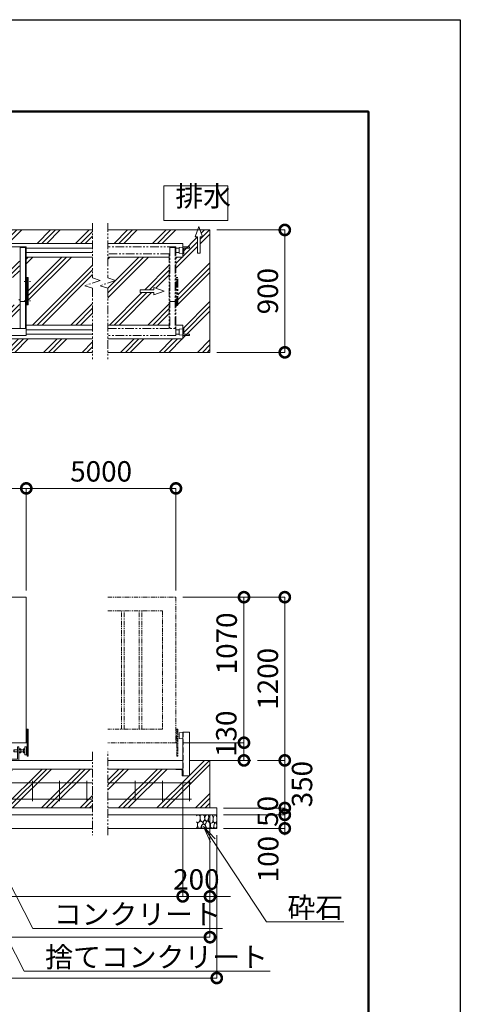
# Model space of a CAD drawing. Extents: x -1334 to 19666, y -1265 to 13585.
# Drawn here: x 16428 to 19666, y 6346 to 13585 of the extents above; entities that cross this region are included whole.
import ezdxf
from ezdxf import colors
from ezdxf.entities.mleader import LeaderData, LeaderLine
from ezdxf.math import Vec2, Vec3

# ---------------------------------------------------------------- set-up
doc = ezdxf.new("R2010")
doc.units = 0
doc.header["$MEASUREMENT"] = 0
doc.header["$PDMODE"] = 1
for name, pattern in [('CENTER', [50.8, 31.75, -6.35, 6.35, -6.35]), ('DASHED', [19.05, 12.7, -6.35]), ('PHANTOM', [63.5, 31.75, -6.35, 6.35, -6.35, 6.35, -6.35])]:
    doc.linetypes.add(name, pattern=pattern)
doc.layers.get('0').update_dxf_attribs({"linetype": 'CONTINUOUS'})
doc.layers.get('DefPoints').update_dxf_attribs({"linetype": 'CONTINUOUS'})
for name, color, linetype, lineweight in [('FRAM3', 1, 'CONTINUOUS', 50), ('ハッチング', 8, 'CONTINUOUS', 5), ('ボルト・ナット', 8, 'CONTINUOUS', 9), ('基準線', 6, 'CENTER', 18), ('外形線', 7, 'CONTINUOUS', 18), ('寸法線', 3, 'CONTINUOUS', 18), ('想像線', 11, 'PHANTOM', 13), ('文字', 4, 'CONTINUOUS', 18), ('文字引出', 4, 'CONTINUOUS', 18), ('細線', 8, 'CONTINUOUS', 5), ('落棒・金具類', 8, 'CONTINUOUS', 9), ('隠れ線', 5, 'DASHED', 18)]:
    doc.layers.add(name, color=color, linetype=linetype, lineweight=lineweight)
doc.styles.get("Standard").update_dxf_attribs({"font": 'TXT.SHX', "bigfont": 'bigfont.shx'})
doc.dimstyles.new('50ベース', dxfattribs={"dimscale": 50, "dimtxt": 3, "dimasz": 3, "dimexe": 0, "dimexo": 1, "dimgap": 1, "dimtad": 3, "dimdec": 1, "dimdsep": 46, "dimtxsty": 'Standard', "dimblk": 'DOTSMALL', "dimcen": 0, "dimclrd": 256, "dimclre": 256, "dimclrt": 7, "dimadec": 3, "dimazin": 2, "dimtfac": 1, "dimtdec": 1, "dimtix": 1, "dimtmove": 2, "dimatfit": 2, "dimldrblk": 'OPEN', "dimfxl": 0, "dimtolj": 1, "dimlwd": -1, "dimlwe": -1, "dimarcsym": 0})
pattern_1 = [(45, (-173783.88, 14994.3), (-141.42136, 141.42136), []), (45, (-173801.56, 15011.98), (-141.42136, 141.42136), []), (45, (-173819.24, 15029.66), (-141.42136, 141.42136), [])]

# ---------------------------------------------------------------- blocks, each defined once
blk = doc.blocks.new('ストッパー')
at = {"layer": '外形線'}
for p, q in [((-2819.3, -53980.7), (-2792.3, -53978.2)), ((-2819.3, -54020.7), (-2819.3, -53980.7)), ((-2792.3, -53975.7), (-2742.3, -53975.7)), ((-2792.3, -54295.7), (-2792.3, -53975.7)), ((-2742.3, -53975.7), (-2742.3, -54295.7)), ((-2792.3, -54023.2), (-2819.3, -54020.7)), ((-2742.3, -54295.7), (-2792.3, -54295.7))]:
    blk.add_line(p, q, dxfattribs=at)
at = {"layer": '隠れ線', "lineweight": 9, "ltscale": 3}
blk.add_line((-2788.3, -54295.7), (-2788.3, -53975.7), dxfattribs=at)
blk = doc.blocks.new('全閉時ストッパ130H用')
at = {"layer": 'ボルト・ナット'}
for p, q in [((26732.4, -16775.4), (26731.4, -16776.5)), ((26731.4, -16776.5), (26731.4, -16790.3)), ((26758.4, -16776.5), (26731.4, -16776.5)), ((26731.4, -16790.3), (26732.4, -16791.4)), ((26758.4, -16790.3), (26731.4, -16790.3)), ((26732.4, -16775.4), (26732.4, -16791.4)), ((26758.4, -16775.4), (26732.4, -16775.4)), ((26732.4, -16791.4), (26758.4, -16791.4)), ((26768.4, -16769.5), (26780.3, -16769.5)), ((26768.4, -16776.5), (26780.3, -16776.5)), ((26768.4, -16790.3), (26780.3, -16790.3)), ((26780.3, -16769.5), (26781.4, -16771.4)), ((26781.4, -16795.4), (26781.4, -16771.4)), ((26801.4, -16775.4), (26781.4, -16775.4)), ((26801.4, -16776.5), (26781.4, -16776.5)), ((26801.4, -16790.3), (26781.4, -16790.3)), ((26781.4, -16791.4), (26801.4, -16791.4)), ((26801.4, -16769.5), (26801.4, -16797.3)), ((26810, -16769.5), (26801.4, -16769.5)), ((26810, -16776.5), (26801.4, -16776.5)), ((26810, -16790.3), (26801.4, -16790.3)), ((26810.7, -16770.9), (26810, -16769.5)), ((26768.4, -16797.3), (26780.3, -16797.3)), ((26780.3, -16797.3), (26781.4, -16795.4)), ((26801.4, -16797.3), (26810, -16797.3)), ((26810, -16797.3), (26810.7, -16796))]:
    blk.add_line(p, q, dxfattribs=at)
for centre, radius, start, end in [((26775.2, -16773), 6.13, 325.56153, 25.56153), ((26758.5, -16783.4), 22.9, 342.38303, 17.61697), ((26775.2, -16793.8), 6.13, 325.56153, 34.43847), ((26806.7, -16773.2), 4.66, 314.36719, 30), ((26793.7, -16783.4), 17.7, 337.06094, 22.93906), ((26806.7, -16793.6), 4.66, 330, 45.63281)]:
    blk.add_arc(centre, radius, start, end, dxfattribs=at)
at = {"layer": '落棒・金具類'}
for p, q in [((26758.4, -16756.4), (26758.4, -16843.4)), ((26768.4, -16753.4), (26761.4, -16753.4)), ((26768.4, -16853.4), (26768.4, -16753.4)), ((26812.4, -16765.4), (26811.4, -16765.4)), ((26811.4, -16765.4), (26811.4, -16801.4)), ((26812.4, -16810.4), (26812.4, -16756.4)), ((26815.4, -16753.4), (26823.4, -16753.4)), ((26823.4, -16753.4), (26823.4, -16813.4)), ((26823.4, -16755.4), (26828.4, -16755.4)), ((26668.4, -16846.4), (26668.4, -16853.4)), ((26758.4, -16843.4), (26671.4, -16843.4)), ((26811.4, -16801.4), (26812.4, -16801.4)), ((26815.4, -16813.4), (26823.4, -16813.4)), ((26823.4, -16811.4), (26828.4, -16811.4))]:
    blk.add_line(p, q, dxfattribs=at)
for centre, start, end in [((26761.4, -16756.4), 90, 180), ((26815.4, -16756.4), 90, 180), ((26671.4, -16846.4), 90, 180), ((26815.4, -16810.4), 180, 270)]:
    blk.add_arc(centre, 3, start, end, dxfattribs=at)
blk = doc.blocks.new('砕石')
at = {"layer": '細線'}
for points in [[(0.32, 2), (0.14, 1.95), (0.02, 1.86), (0.01, 1.45), (0.01, 1.01), (0.25, 0.79), (0.55, 0.99), (0.52, 1.49), (0.45, 1.79), (0.32, 2)], [(1.14, 1.77), (0.97, 1.95), (0.68, 1.99), (0.52, 1.61), (0.52, 1.47), (0.6, 0.9), (0.94, 0.7), (1.24, 1.06), (1.21, 1.55), (1.14, 1.77)], [(1.62, 1.91), (1.44, 1.99), (1.26, 1.98), (1.19, 1.67), (1.25, 1.36), (1.36, 1.04), (1.73, 1.19), (1.8, 1.67), (1.62, 1.91)], [(2.14, 1.98), (1.87, 1.92), (1.78, 1.53), (1.78, 1.48), (1.81, 1.18), (1.9, 1.13), (2.06, 0.87), (2.37, 1.13), (2.45, 1.41), (2.42, 1.92), (2.14, 1.98)], [(2.95, 1.89), (2.67, 1.99), (2.48, 1.85), (2.44, 1.69), (2.46, 1.4), (2.55, 1.01), (2.78, 0.84), (3, 0.95)], [(3, 1.83), (2.95, 1.89)], [(0.31, 0.72), (0.18, 0.82), (0.04, 0.75), (0, 0.34), (0.14, 0.01), (0.38, 0.05), (0.42, 0.39), (0.31, 0.72)], [(0.69, 0.83), (0.45, 0.92), (0.33, 0.72), (0.42, 0.37), (0.5, 0.01), (0.72, 0.01), (0.91, 0.18), (0.92, 0.66), (0.85, 0.75), (0.69, 0.83)], [(1.48, 1.08), (1.2, 1.01), (1.02, 0.76), (0.92, 0.53), (0.93, 0.14), (1.16, 0.01), (1.51, 0.07), (1.69, 0.54), (1.48, 1.08)], [(1.96, 0.99), (1.87, 1.15), (1.7, 1.16), (1.53, 0.99), (1.62, 0.72), (1.75, 0.52), (1.98, 0.72), (1.96, 0.99)], [(1.99, 0.64), (1.87, 0.61), (1.65, 0.43), (1.62, 0.03), (1.97, 0), (2.21, 0.08), (2.22, 0.47), (1.99, 0.64)], [(2.52, 0.98), (2.35, 1.09), (2.02, 0.83), (2.05, 0.61), (2.25, 0.44), (2.35, 0.07), (2.54, 0.01), (2.78, 0.12), (2.84, 0.6), (2.75, 0.87), (2.52, 0.98)], [(3, 0.94), (2.86, 0.83), (2.84, 0.61), (2.86, 0.24), (3, 0.02), (3, 0.02)]]:
    blk.add_lwpolyline(points, dxfattribs=at)
blk = doc.blocks.new('全開時ストッパ奥')
at = {"layer": '外形線'}
for p, q in [((56232.3, -56838.1), (56205.3, -56840.6)), ((56205.3, -56880.6), (56205.3, -56840.6)), ((56205.3, -56880.6), (56232.3, -56883.1)), ((56232.3, -56885.6), (56232.3, -56835.6)), ((56232.3, -56835.6), (56282.3, -56835.6)), ((56240.3, -56885.6), (56232.3, -56885.6)), ((56282.3, -56843.6), (56240.3, -56843.6)), ((56240.3, -56843.6), (56240.3, -56885.6)), ((56282.3, -56835.6), (56282.3, -56843.6))]:
    blk.add_line(p, q, dxfattribs=at)
blk = doc.blocks.new('全開時ストッパ前')
at = {"layer": '外形線'}
for p, q in [((56205.3, -57540.6), (56232.3, -57538.1)), ((56205.3, -57540.6), (56205.3, -57580.6)), ((56232.3, -57535.6), (56232.3, -57585.6)), ((56240.3, -57535.6), (56232.3, -57535.6)), ((56240.3, -57577.6), (56240.3, -57535.6)), ((56232.3, -57583.1), (56205.3, -57580.6)), ((56232.3, -57585.6), (56282.3, -57585.6)), ((56282.3, -57577.6), (56240.3, -57577.6)), ((56282.3, -57585.6), (56282.3, -57577.6))]:
    blk.add_line(p, q, dxfattribs=at)
blk = doc.blocks.new('_DotSmall')
at = {"layer": '寸法線', "color": 0, "const_width": 0.5}
blk.add_lwpolyline([(-0.0625, 0, 1), (0.0625, 0, 1)], format="xyb", close=True, dxfattribs=at)
blk = doc.blocks.new('*D24')
at = {"layer": 'DefPoints', "color": 0}
for p in [(16476.3, 10139.5), (11326.3, 9339.5), (16476.3, 9339.5)]:
    blk.add_point(p, dxfattribs=at)
at = {"layer": '寸法線'}
for p, q in [((11326.3, 9389.5), (11326.3, 10139.5)), ((11326.3, 10139.5), (16476.3, 10139.5)), ((16476.3, 9389.5), (16476.3, 10139.5))]:
    blk.add_line(p, q, dxfattribs=at)
at = {"layer": '寸法線', "xscale": 150, "yscale": 150, "zscale": 150, "rotation": 180}
blk.add_blockref('_DotSmall', (11326.3, 10139.5), dxfattribs=at)
at = {"layer": '寸法線', "xscale": 150, "yscale": 150, "zscale": 150}
blk.add_blockref('_DotSmall', (16476.3, 10139.5), dxfattribs=at)
at = {"layer": '寸法線', "color": 7, "insert": (13901.3, 10264.5), "char_height": 150, "attachment_point": 5}
blk.add_mtext('\\A1;5150', dxfattribs=at)
blk = doc.blocks.new('_OPEN')
at = {"color": 0, "linetype": 'ByBlock'}
for p, q in [((-1, 0.167), (0, 0)), ((0, 0), (-1, -0.167)), ((0, 0), (-1, 0))]:
    blk.add_line(p, q, dxfattribs=at)
blk = doc.blocks.new('*D26')
at = {"layer": 'DefPoints', "color": 0}
for p in [(17576.3, 10139.5), (16476.3, 9339.5), (17576.3, 9339.5)]:
    blk.add_point(p, dxfattribs=at)
at = {"layer": '寸法線'}
for p, q in [((16476.3, 9389.5), (16476.3, 10139.5)), ((16476.3, 10139.5), (17576.3, 10139.5)), ((17576.3, 9389.5), (17576.3, 10139.5))]:
    blk.add_line(p, q, dxfattribs=at)
at = {"layer": '寸法線', "xscale": 150, "yscale": 150, "zscale": 150, "rotation": 180}
blk.add_blockref('_DotSmall', (16476.3, 10139.5), dxfattribs=at)
at = {"layer": '寸法線', "xscale": 150, "yscale": 150, "zscale": 150}
blk.add_blockref('_DotSmall', (17576.3, 10139.5), dxfattribs=at)
at = {"layer": '寸法線', "color": 7, "insert": (17026.3, 10264.5), "char_height": 150, "attachment_point": 5}
blk.add_mtext('\\A1;5000', dxfattribs=at)
blk = doc.blocks.new('*D36')
at = {"layer": 'DefPoints', "color": 0}
for p in [(4816.3, 7789.5), (17826.3, 7789.5), (17826.3, 6839.5)]:
    blk.add_point(p, dxfattribs=at)
at = {"layer": '寸法線'}
for p, q in [((4816.3, 7739.5), (4816.3, 6839.5)), ((17826.3, 7739.5), (17826.3, 6839.5)), ((4816.3, 6839.5), (17826.3, 6839.5))]:
    blk.add_line(p, q, dxfattribs=at)
at = {"layer": '寸法線', "xscale": 150, "yscale": 150, "zscale": 150, "rotation": 180}
blk.add_blockref('_DotSmall', (4816.3, 6839.5), dxfattribs=at)
at = {"layer": '寸法線', "xscale": 150, "yscale": 150, "zscale": 150}
blk.add_blockref('_DotSmall', (17826.3, 6839.5), dxfattribs=at)
at = {"layer": '寸法線', "color": 7, "insert": (11321.3, 6964.5), "char_height": 150, "attachment_point": 5}
blk.add_mtext('\\A1;20810', dxfattribs=at)
blk = doc.blocks.new('*D37')
at = {"layer": 'DefPoints', "color": 0}
for p in [(4766.3, 7639.5), (17876.3, 7639.5), (17876.3, 6539.5)]:
    blk.add_point(p, dxfattribs=at)
at = {"layer": '寸法線'}
for p, q in [((4766.3, 7589.5), (4766.3, 6539.5)), ((17876.3, 7589.5), (17876.3, 6539.5)), ((4766.3, 6539.5), (17876.3, 6539.5))]:
    blk.add_line(p, q, dxfattribs=at)
at = {"layer": '寸法線', "xscale": 150, "yscale": 150, "zscale": 150, "rotation": 180}
blk.add_blockref('_DotSmall', (4766.3, 6539.5), dxfattribs=at)
at = {"layer": '寸法線', "xscale": 150, "yscale": 150, "zscale": 150}
blk.add_blockref('_DotSmall', (17876.3, 6539.5), dxfattribs=at)
at = {"layer": '寸法線', "color": 7, "insert": (11321.3, 6664.5), "char_height": 150, "attachment_point": 5}
blk.add_mtext('\\A1;20910', dxfattribs=at)
blk = doc.blocks.new('*D41')
at = {"layer": 'DefPoints', "color": 0}
for p in [(17626.3, 8026), (17826.3, 7789.5), (17826.3, 7139.5)]:
    blk.add_point(p, dxfattribs=at)
at = {"layer": '寸法線'}
for p, q in [((17626.3, 7976), (17626.3, 7139.5)), ((17826.3, 7739.5), (17826.3, 7139.5)), ((17626.3, 7139.5), (17476.3, 7139.5)), ((17626.3, 7139.5), (17826.3, 7139.5)), ((17826.3, 7139.5), (17976.3, 7139.5))]:
    blk.add_line(p, q, dxfattribs=at)
at = {"layer": '寸法線', "xscale": 150, "yscale": 150, "zscale": 150}
blk.add_blockref('_DotSmall', (17626.3, 7139.5), dxfattribs=at)
at = {"layer": '寸法線', "xscale": 150, "yscale": 150, "zscale": 150, "rotation": 180}
blk.add_blockref('_DotSmall', (17826.3, 7139.5), dxfattribs=at)
at = {"layer": '寸法線', "color": 7, "insert": (17726.3, 7264.5), "char_height": 150, "attachment_point": 5}
blk.add_mtext('\\A1;200', dxfattribs=at)
blk = doc.blocks.new('*D42')
at = {"layer": 'DefPoints', "color": 0}
for p in [(11971.3, 8076), (17626.3, 8026), (17626.3, 7139.5)]:
    blk.add_point(p, dxfattribs=at)
at = {"layer": '寸法線'}
for p, q in [((11971.3, 8026), (11971.3, 7139.5)), ((17626.3, 7976), (17626.3, 7139.5)), ((11971.3, 7139.5), (17626.3, 7139.5))]:
    blk.add_line(p, q, dxfattribs=at)
at = {"layer": '寸法線', "xscale": 150, "yscale": 150, "zscale": 150, "rotation": 180}
blk.add_blockref('_DotSmall', (11971.3, 7139.5), dxfattribs=at)
at = {"layer": '寸法線', "xscale": 150, "yscale": 150, "zscale": 150}
blk.add_blockref('_DotSmall', (17626.3, 7139.5), dxfattribs=at)
at = {"layer": '寸法線', "color": 7, "insert": (14798.8, 7264.5), "char_height": 150, "attachment_point": 5}
blk.add_mtext('\\A1;レール寸法\u30005400+4210', dxfattribs=at)
blk = doc.blocks.new('*D43')
at = {"layer": 'DefPoints', "color": 0}
for p in [(18126.3, 8139.5), (18376.3, 8139.5), (17876.3, 7789.5)]:
    blk.add_point(p, dxfattribs=at)
at = {"layer": '寸法線'}
for p, q in [((18176.3, 8139.5), (18376.3, 8139.5)), ((18376.3, 7789.5), (18376.3, 8139.5)), ((17926.3, 7789.5), (18376.3, 7789.5))]:
    blk.add_line(p, q, dxfattribs=at)
at = {"layer": '寸法線', "xscale": 150, "yscale": 150, "zscale": 150}
for p, rotation in [((18376.3, 8139.5), 90), ((18376.3, 7789.5), 270)]:
    blk.add_blockref('_DotSmall', p, dxfattribs=dict(at, rotation=rotation))
at = {"layer": '寸法線', "color": 7, "insert": (18503, 7964.9), "char_height": 150, "attachment_point": 5, "rotation": 90}
blk.add_mtext('\\A1;350', dxfattribs=at)
blk = doc.blocks.new('*D44')
at = {"layer": 'DefPoints', "color": 0}
for p in [(17876.3, 7789.5), (17876.3, 7739.5), (18376.3, 7739.5)]:
    blk.add_point(p, dxfattribs=at)
at = {"layer": '寸法線'}
for p, q in [((18376.3, 7789.5), (18376.3, 7939.5)), ((17926.3, 7789.5), (18376.3, 7789.5)), ((18376.3, 7789.5), (18376.3, 7739.5)), ((17926.3, 7739.5), (18376.3, 7739.5)), ((18376.3, 7739.5), (18376.3, 7589.5))]:
    blk.add_line(p, q, dxfattribs=at)
at = {"layer": '寸法線', "xscale": 150, "yscale": 150, "zscale": 150}
for p, rotation in [((18376.3, 7789.5), 270), ((18376.3, 7739.5), 90)]:
    blk.add_blockref('_DotSmall', p, dxfattribs=dict(at, rotation=rotation))
at = {"layer": '寸法線', "color": 7, "insert": (18251.3, 7764.5), "char_height": 150, "attachment_point": 5, "rotation": 90}
blk.add_mtext('\\A1;50', dxfattribs=at)
blk = doc.blocks.new('*D45')
at = {"layer": 'DefPoints', "color": 0}
for p in [(17876.3, 7739.5), (17876.3, 7639.5), (18376.3, 7639.5)]:
    blk.add_point(p, dxfattribs=at)
at = {"layer": '寸法線'}
for p, q in [((17926.3, 7739.5), (18376.3, 7739.5)), ((18376.3, 7739.5), (18376.3, 7639.5)), ((17926.3, 7639.5), (18376.3, 7639.5))]:
    blk.add_line(p, q, dxfattribs=at)
at = {"layer": '寸法線', "xscale": 150, "yscale": 150, "zscale": 150}
for p, rotation in [((18376.3, 7739.5), 90), ((18376.3, 7639.5), 270)]:
    blk.add_blockref('_DotSmall', p, dxfattribs=dict(at, rotation=rotation))
at = {"layer": '寸法線', "color": 7, "insert": (18254.7, 7413.4), "char_height": 150, "attachment_point": 5, "rotation": 90}
blk.add_mtext('\\A1;100', dxfattribs=at)
blk = doc.blocks.new('*D46')
at = {"layer": 'DefPoints', "color": 0}
for p in [(17826.3, 12039.5), (18376.3, 12039.5), (17826.3, 11139.5)]:
    blk.add_point(p, dxfattribs=at)
at = {"layer": '寸法線'}
for p, q in [((17876.3, 12039.5), (18376.3, 12039.5)), ((18376.3, 11139.5), (18376.3, 12039.5)), ((17876.3, 11139.5), (18376.3, 11139.5))]:
    blk.add_line(p, q, dxfattribs=at)
at = {"layer": '寸法線', "xscale": 150, "yscale": 150, "zscale": 150}
for p, rotation in [((18376.3, 12039.5), 90), ((18376.3, 11139.5), 270)]:
    blk.add_blockref('_DotSmall', p, dxfattribs=dict(at, rotation=rotation))
at = {"layer": '寸法線', "color": 7, "insert": (18251.3, 11589.5), "char_height": 150, "attachment_point": 5, "rotation": 90}
blk.add_mtext('\\A1;900', dxfattribs=at)
blk = doc.blocks.new('*D58')
at = {"layer": 'DefPoints', "color": 0}
for p in [(17582.3, 8269.5), (18076.3, 8269.5), (18076.3, 8139.5)]:
    blk.add_point(p, dxfattribs=at)
at = {"layer": '寸法線'}
for p, q in [((17632.3, 8269.5), (18076.3, 8269.5)), ((18076.3, 8139.5), (18076.3, 8269.5)), ((18026.3, 8139.5), (18076.3, 8139.5))]:
    blk.add_line(p, q, dxfattribs=at)
at = {"layer": '寸法線', "xscale": 150, "yscale": 150, "zscale": 150}
for p, rotation in [((18076.3, 8269.5), 90), ((18076.3, 8139.5), 270)]:
    blk.add_blockref('_DotSmall', p, dxfattribs=dict(at, rotation=rotation))
at = {"layer": '寸法線', "color": 7, "insert": (17946.2, 8335.6), "char_height": 150, "attachment_point": 5, "rotation": 90}
blk.add_mtext('\\A1;130', dxfattribs=at)
blk = doc.blocks.new('*D59')
at = {"layer": 'DefPoints', "color": 0}
for p in [(17576.3, 9339.5), (18076.3, 9339.5), (17676.3, 8269.5)]:
    blk.add_point(p, dxfattribs=at)
at = {"layer": '寸法線'}
for p, q in [((17626.3, 9339.5), (18076.3, 9339.5)), ((18076.3, 8269.5), (18076.3, 9339.5)), ((17726.3, 8269.5), (18076.3, 8269.5))]:
    blk.add_line(p, q, dxfattribs=at)
at = {"layer": '寸法線', "xscale": 150, "yscale": 150, "zscale": 150}
for p, rotation in [((18076.3, 9339.5), 90), ((18076.3, 8269.5), 270)]:
    blk.add_blockref('_DotSmall', p, dxfattribs=dict(at, rotation=rotation))
at = {"layer": '寸法線', "color": 7, "insert": (17949.2, 8999.8), "char_height": 150, "attachment_point": 5, "rotation": 90}
blk.add_mtext('\\A1;1070', dxfattribs=at)
blk = doc.blocks.new('*D60')
at = {"layer": 'DefPoints', "color": 0}
for p in [(17626.3, 9339.5), (18376.3, 9339.5), (18126.3, 8139.5)]:
    blk.add_point(p, dxfattribs=at)
at = {"layer": '寸法線'}
for p, q in [((17676.3, 9339.5), (18376.3, 9339.5)), ((18376.3, 8139.5), (18376.3, 9339.5)), ((18176.3, 8139.5), (18376.3, 8139.5))]:
    blk.add_line(p, q, dxfattribs=at)
at = {"layer": '寸法線', "xscale": 150, "yscale": 150, "zscale": 150}
for p, rotation in [((18376.3, 9339.5), 90), ((18376.3, 8139.5), 270)]:
    blk.add_blockref('_DotSmall', p, dxfattribs=dict(at, rotation=rotation))
at = {"layer": '寸法線', "color": 7, "insert": (18251.3, 8739.5), "char_height": 150, "attachment_point": 5, "rotation": 90}
blk.add_mtext('\\A1;1200', dxfattribs=at)
blk = doc.blocks.new('枕木')
at = {"layer": '外形線'}
blk.add_lwpolyline([(-6536.7, -40276.9), (-6536.7, -40226.9), (-6486.7, -40226.9), (-6486.7, -40227.9, -0.414214), (-6489.7, -40230.9), (-6526.2, -40230.9, 0.414214), (-6532.7, -40237.4), (-6532.7, -40273.9, -0.414214), (-6535.7, -40276.9)], format="xyb", close=True, dxfattribs=at)

msp = doc.modelspace()

# ---------------------------------------------------------------- hatches: boundary and pattern name
at = {"layer": 'ハッチング'}
h = msp.add_hatch(dxfattribs=at)
h.set_pattern_fill('PLAST', color=256, scale=800, angle=45)
h.set_pattern_definition(pattern_1)
h.paths.add_polyline_path([(5051.25, 11689.54), (5066.25, 11689.54), (5066.25, 11838.54), (5016.25, 11838.54), (5016.25, 11864.54), (5008.25, 11864.54), (5008.25, 11906.54), (4966.25, 11906.54), (4966.25, 11914.54), (5016.25, 11914.54), (5016.25, 11940.54), (5566.26, 11940.54), (5566.26, 12039.54), (4906.35, 12039.54), (4924.64, 11989.29), (4907.34, 11989.29), (4907.34, 11869.29), (4887.34, 11869.29), (4887.34, 11989.29), (4870.04, 11989.29), (4888.33, 12039.54), (4816.25, 12039.54), (4816.25, 11139.54), (5566.26, 11139.54), (5566.26, 11238.54), (5016.25, 11238.54), (5016.25, 11264.54), (4966.25, 11264.54), (4966.25, 11272.54), (5008.25, 11272.54), (5008.25, 11314.54), (5016.25, 11314.54), (5016.25, 11340.54), (5066.25, 11340.54), (5066.25, 11489.54), (5051.25, 11489.54)])
h.paths.add_polyline_path([(5509.38, 11667.95), (5566.26, 11687.04), (5566.26, 11838.54), (5116.25, 11838.54), (5116.25, 11340.54), (5566.26, 11340.54), (5566.26, 11610.68), (5623.14, 11629.77)])
h.paths.add_polyline_path([(5328.95, 11599.54), (5328.95, 11579.54), (5228.95, 11579.54), (5228.95, 11562.24), (5153.95, 11589.54), (5228.95, 11616.84), (5228.95, 11599.54)], flags=16)
h.paths.add_polyline_path([(17526.25, 11838.54), (17076.24, 11838.54), (17076.24, 11687.04), (17133.13, 11667.95), (17019.36, 11629.77), (17076.24, 11610.68), (17076.24, 11340.54), (17526.25, 11340.54)])
h.paths.add_polyline_path([(17313.55, 11579.54), (17313.55, 11599.54), (17413.55, 11599.54), (17413.55, 11616.84), (17488.55, 11589.54), (17413.55, 11562.24), (17413.55, 11579.54)], flags=16)
h.paths.add_polyline_path([(17826.25, 12039.54), (17754.17, 12039.54), (17772.46, 11989.29), (17755.17, 11989.29), (17755.17, 11869.29), (17735.17, 11869.29), (17735.17, 11989.29), (17717.87, 11989.29), (17736.16, 12039.54), (17076.24, 12039.54), (17076.24, 11940.54), (17626.25, 11940.54), (17626.25, 11838.54), (17576.25, 11838.54), (17576.25, 11689.54), (17591.25, 11689.54), (17591.25, 11489.54), (17576.25, 11489.54), (17576.25, 11340.54), (17626.25, 11340.54), (17626.25, 11238.54), (17076.24, 11238.54), (17076.24, 11139.54), (17826.25, 11139.54)])
h = msp.add_hatch(dxfattribs=at)
h.set_pattern_fill('PLAST', color=256, scale=800, angle=45)
h.set_pattern_definition(pattern_1)
edge = h.paths.add_edge_path()
edge.add_line((11253.75, 11206.04), (11253.75, 11238.54))
edge.add_line((11253.75, 11238.54), (5679.58, 11238.54))
edge.add_line((5679.58, 11238.54), (5679.58, 11139.54))
edge.add_line((5679.58, 11139.54), (16962.92, 11139.54))
edge.add_line((16962.92, 11139.54), (16962.92, 11238.54))
edge.add_line((16962.92, 11238.54), (11388.75, 11238.54))
edge.add_line((11388.75, 11238.54), (11388.75, 11206.04))
edge.add_arc((11376.25, 11206.04), 12.5, -180, 0, ccw=False)
edge.add_line((11363.75, 11206.04), (11363.75, 11224.77))
edge.add_arc((11366.25, 11238.54), 14, 180, 259.713439, ccw=False)
edge.add_line((11352.25, 11238.54), (11278.75, 11238.54))
edge.add_line((11278.75, 11238.54), (11278.75, 11206.04))
edge.add_arc((11266.25, 11206.04), 12.5, -180, 0, ccw=False)
edge = h.paths.add_edge_path()
edge.add_line((11326.25, 11940.54), (16962.92, 11940.54))
edge.add_line((16962.92, 11940.54), (16962.92, 12039.54))
edge.add_line((16962.92, 12039.54), (5679.58, 12039.54))
edge.add_line((5679.58, 12039.54), (5679.58, 11940.54))
edge.add_line((5679.58, 11940.54), (11316.25, 11940.54))
edge.add_line((11316.25, 11940.54), (11316.25, 11914.54))
edge.add_line((11316.25, 11914.54), (11316.25, 11314.54))
edge.add_line((11316.25, 11314.54), (11316.25, 11264.54))
edge.add_line((11316.25, 11264.54), (11301.25, 11264.54))
edge.add_line((11301.25, 11264.54), (11301.25, 11261.54))
edge.add_line((11301.25, 11261.54), (11296.25, 11261.54))
edge.add_line((11296.25, 11261.54), (11296.25, 11260.54))
edge.add_line((11296.25, 11260.54), (11295.75, 11260.54))
edge.add_line((11295.75, 11260.54), (11295.75, 11259.74))
edge.add_arc((11293.25, 11259.74), 2.5, -90, 0, ccw=False)
edge.add_line((11293.25, 11257.24), (11289.25, 11257.24))
edge.add_arc((11289.25, 11259.74), 2.5, 180, 270, ccw=False)
edge.add_line((11286.75, 11259.74), (11286.75, 11260.54))
edge.add_line((11286.75, 11260.54), (11286.25, 11260.54))
edge.add_line((11286.25, 11260.54), (11286.25, 11261.54))
edge.add_line((11286.25, 11261.54), (11278.75, 11261.54))
edge.add_line((11278.75, 11261.54), (11278.75, 11255.54))
edge.add_line((11278.75, 11255.54), (11351.25, 11255.54))
edge.add_line((11351.25, 11255.54), (11351.25, 11256.24))
edge.add_line((11351.25, 11256.24), (11349.25, 11256.24))
edge.add_arc((11349.25, 11258.74), 2.5, 180, 270, ccw=False)
edge.add_line((11346.75, 11258.74), (11346.75, 11259.54))
edge.add_line((11346.75, 11259.54), (11346.25, 11259.54))
edge.add_line((11346.25, 11259.54), (11346.25, 11260.54))
edge.add_line((11346.25, 11260.54), (11341.25, 11260.54))
edge.add_line((11341.25, 11260.54), (11341.25, 11264.54))
edge.add_line((11341.25, 11264.54), (11326.25, 11264.54))
edge.add_line((11326.25, 11264.54), (11326.25, 11314.54))
edge.add_line((11326.25, 11314.54), (11326.25, 11914.54))
edge.add_line((11326.25, 11914.54), (11326.25, 11940.54))
h = msp.add_hatch(dxfattribs=at)
h.set_pattern_fill('PLAST', color=256, scale=800, angle=45)
h.set_pattern_definition(pattern_1)
h.paths.add_polyline_path([(6151.25, 11689.54), (6166.25, 11689.54), (6166.25, 11838.54), (5679.58, 11838.54), (5679.58, 11687.04), (5622.7, 11667.95), (5736.46, 11629.77), (5679.58, 11610.68), (5679.58, 11340.54), (6166.25, 11340.54), (6166.25, 11489.54), (6151.25, 11489.54)])
h.paths.add_polyline_path([(7731.25, 11838.54), (6216.25, 11838.54), (6216.25, 11689.54), (6310.25, 11689.54, -0.4142136), (6320.25, 11679.54), (6320.25, 11499.54, -0.4142136), (6310.25, 11489.54), (6216.25, 11489.54), (6216.25, 11340.54), (7731.25, 11340.54)])
h.paths.add_polyline_path([(9481.25, 11838.54), (7781.25, 11838.54), (7781.25, 11340.54), (9481.25, 11340.54)])
h.paths.add_polyline_path([(11266.25, 11734.54), (11260.25, 11734.54), (11215.25, 11734.54, -0.4142136), (11205.25, 11744.54), (11205.25, 11784.54, -0.4142136), (11215.25, 11794.54), (11266.25, 11794.54), (11266.25, 11838.54), (9531.25, 11838.54), (9531.25, 11340.54), (11266.25, 11340.54)])
h.paths.add_polyline_path([(13111.25, 11838.54), (11376.25, 11838.54), (11376.25, 11794.54), (11382.25, 11794.54), (11427.25, 11794.54, -0.4142136), (11437.25, 11784.54), (11437.25, 11744.54, -0.4142136), (11427.25, 11734.54), (11376.25, 11734.54), (11376.25, 11340.54), (13111.25, 11340.54)])
h.paths.add_polyline_path([(14861.25, 11838.54), (13161.25, 11838.54), (13161.25, 11340.54), (14861.25, 11340.54)])
h.paths.add_polyline_path([(16426.25, 11838.54), (14911.25, 11838.54), (14911.25, 11340.54), (16426.25, 11340.54)])
h.paths.add_polyline_path([(16322.25, 11679.54, -0.4142136), (16332.25, 11689.54), (16422.25, 11689.54), (16422.25, 11489.54), (16332.25, 11489.54, -0.4142136), (16322.25, 11499.54)], flags=16)
h.paths.add_polyline_path([(16364.75, 11589.54, -1), (16339.75, 11589.54, -1)], flags=0)
h.paths.add_polyline_path([(16369.75, 11519.54, -1), (16394.75, 11519.54), (16412.25, 11519.54), (16412.25, 11581.54), (16385.25, 11581.54), (16385.25, 11597.54), (16412.25, 11597.54), (16412.25, 11659.54), (16394.75, 11659.54, -1), (16369.75, 11659.54, -1), (16394.75, 11659.54), (16412.25, 11659.54), (16412.25, 11519.54), (16394.75, 11519.54, -1)], flags=0)
h.paths.add_polyline_path([(16386.34, 11596.46), (16385.25, 11596.46), (16386.34, 11597.54), (16386.34, 11581.54), (16385.25, 11582.62), (16386.34, 11582.62)], flags=0)
h.paths.add_polyline_path([(16962.92, 11610.68), (16906.04, 11629.77), (17019.81, 11667.95), (16962.92, 11687.04), (16962.92, 11838.54), (16476.25, 11838.54), (16476.25, 11689.54), (16491.25, 11689.54), (16491.25, 11489.54), (16476.25, 11489.54), (16476.25, 11340.54), (16962.92, 11340.54)])
h = msp.add_hatch(dxfattribs=at)
h.set_pattern_fill('PLAST', color=256, scale=800, angle=45)
h.set_pattern_definition([(45, (-41.01, 423.4), (-141.4214, 141.4214), []), (45, (-58.69, 441.09), (-141.4214, 141.4214), []), (45, (-76.37, 458.77), (-141.4214, 141.4214), [])])
h.paths.add_polyline_path([(5566.26, 8076.04), (5066.25, 8076.04), (5066.25, 8075.04, -0.4142136), (5063.25, 8072.04), (5026.75, 8072.04, 0.4142136), (5020.25, 8065.54), (5020.25, 8029.04, -0.4142136), (5017.25, 8026.04), (5016.25, 8026.04), (5016.25, 8026.04), (4966.25, 8026.04), (4966.25, 8139.54), (4816.25, 8139.54), (4816.25, 7789.54), (5566.26, 7789.54)])
h.paths.add_polyline_path([(6546.25, 8026.04), (6545.25, 8026.04, -0.4142136), (6542.25, 8029.04), (6542.25, 8065.54, 0.4142136), (6535.75, 8072.04), (6499.25, 8072.04, -0.4142136), (6496.25, 8075.04), (6496.25, 8076.04), (5679.58, 8076.04), (5679.58, 7789.54), (6546.25, 7789.54)])
h.paths.add_polyline_path([(7671.25, 8076.04), (6596.25, 8076.04), (6596.25, 8075.04, -0.4142136), (6593.25, 8072.04), (6556.75, 8072.04, 0.4142136), (6550.25, 8065.54), (6550.25, 8029.04, -0.4142136), (6547.25, 8026.04), (6546.25, 8026.04), (6546.25, 7789.54), (7671.25, 7789.54)])
h.paths.add_polyline_path([(8771.25, 8076.04), (7721.25, 8076.04), (7721.25, 8075.04, -0.4142136), (7718.25, 8072.04), (7681.75, 8072.04, 0.4142136), (7675.25, 8065.54), (7675.25, 8029.04, -0.4142136), (7672.25, 8026.04), (7671.25, 8026.04), (7671.25, 7789.54), (8771.25, 7789.54)])
h.paths.add_polyline_path([(9871.25, 8076.04), (8821.25, 8076.04), (8821.25, 8075.04, -0.4142136), (8818.25, 8072.04), (8781.75, 8072.04, 0.4142136), (8775.25, 8065.54), (8775.25, 8029.04, -0.4142136), (8772.25, 8026.04), (8771.25, 8026.04), (8771.25, 7789.54), (9871.25, 7789.54)])
h.paths.add_polyline_path([(10971.25, 8076.04), (9921.25, 8076.04), (9921.25, 8075.04, -0.4142136), (9918.25, 8072.04), (9881.75, 8072.04, 0.4142136), (9875.25, 8065.54), (9875.25, 8029.04, -0.4142136), (9872.25, 8026.04), (9871.25, 8026.04), (9871.25, 7789.54), (10971.25, 7789.54)])
h.paths.add_polyline_path([(11946.25, 8026.04), (11945.25, 8026.04, -0.4142136), (11942.25, 8029.04), (11942.25, 8065.54, 0.4142136), (11935.75, 8072.04), (11899.25, 8072.04, -0.4142136), (11896.25, 8075.04), (11896.25, 8076.04), (11021.25, 8076.04), (11021.25, 8075.04, -0.4142136), (11018.25, 8072.04), (10981.75, 8072.04, 0.4142136), (10975.25, 8065.54), (10975.25, 8029.04, -0.4142136), (10972.25, 8026.04), (10971.25, 8026.04), (10971.25, 7789.54), (11946.25, 7789.54)])
h.paths.add_polyline_path([(13071.25, 8076.04), (11996.25, 8076.04), (11996.25, 8075.04, -0.4142136), (11993.25, 8072.04), (11956.75, 8072.04, 0.4142136), (11950.25, 8065.54), (11950.25, 8029.04, -0.4142136), (11947.25, 8026.04), (11946.25, 8026.04), (11946.25, 7789.54), (13071.25, 7789.54)])
h.paths.add_polyline_path([(14171.25, 8076.04), (13121.25, 8076.04), (13121.25, 8075.04, -0.4142136), (13118.25, 8072.04), (13081.75, 8072.04, 0.4142136), (13075.25, 8065.54), (13075.25, 8029.04, -0.4142136), (13072.25, 8026.04), (13071.25, 8026.04), (13071.25, 7789.54), (14171.25, 7789.54)])
h.paths.add_polyline_path([(15271.25, 8076.04), (14221.25, 8076.04), (14221.25, 8075.04, -0.4142136), (14218.25, 8072.04), (14181.75, 8072.04, 0.4142136), (14175.25, 8065.54), (14175.25, 8029.04, -0.4142136), (14172.25, 8026.04), (14171.25, 8026.04), (14171.25, 7789.54), (15271.25, 7789.54)])
h.paths.add_polyline_path([(16371.25, 8076.04), (15321.25, 8076.04), (15321.25, 8075.04, -0.4142136), (15318.25, 8072.04), (15281.75, 8072.04, 0.4142136), (15275.25, 8065.54), (15275.25, 8029.04, -0.4142136), (15272.25, 8026.04), (15271.25, 8026.04), (15271.25, 7789.54), (16371.25, 7789.54)])
h.paths.add_polyline_path([(16962.92, 8076.04), (16421.25, 8076.04), (16421.25, 8075.04, -0.4142136), (16418.25, 8072.04), (16381.75, 8072.04, 0.4142136), (16375.25, 8065.54), (16375.25, 8029.04, -0.4142136), (16372.25, 8026.04), (16371.25, 8026.04), (16371.25, 7789.54), (16962.92, 7789.54)])
h.paths.add_polyline_path([(17826.25, 8139.54), (17676.25, 8139.54), (17676.25, 8026.04), (17626.25, 8026.04), (17625.25, 8026.04, -0.4142136), (17622.25, 8029.04), (17622.25, 8065.54, 0.4142136), (17615.75, 8072.04), (17579.25, 8072.04, -0.4142136), (17576.25, 8075.04), (17576.25, 8076.04), (17076.24, 8076.04), (17076.24, 7789.54), (17826.25, 7789.54)])

# ---------------------------------------------------------------- linework, layer by layer
at = {"layer": 'DefPoints'}
msp.add_lwpolyline([(-1333.75, 13585.35), (19666.25, 13585.35), (19666.25, -1264.65), (-1333.75, -1264.65)], close=True, dxfattribs=at)
at = {"layer": 'FRAM3', "color": 1, "linetype": 'Continuous'}
msp.add_lwpolyline([(116.25, -589.65), (116.25, 12910.35), (18991.25, 12910.35), (18991.25, -589.65)], close=True, dxfattribs=at)
at = {"layer": '基準線'}
for p, q in [((16461.79, 11659.54), (16507.07, 11659.54)), ((16461.79, 11519.54), (16507.07, 11519.54))]:
    msp.add_line(p, q, dxfattribs=at)
at = {"layer": '外形線'}
for p, q in [((16476.25, 11914.54), (11326.25, 11914.54)), ((16431.25, 11909.54), (16471.25, 11909.54)), ((16431.25, 11909.54), (16431.25, 11314.54)), ((16471.25, 11909.54), (16471.25, 11314.54)), ((16476.25, 11914.54), (16476.25, 11314.54)), ((16491.25, 11689.54), (16476.25, 11689.54)), ((16482.25, 11489.54), (16482.25, 11689.54)), ((16491.25, 11489.54), (16491.25, 11689.54)), ((16431.25, 11514.54), (16471.25, 11514.54)), ((16476.25, 11489.54), (16491.25, 11489.54)), ((16476.25, 8369.54), (16491.25, 8369.54)), ((16482.25, 8169.54), (16482.25, 8369.54)), ((16491.25, 8369.54), (16491.25, 8169.54)), ((16476.25, 8269.54), (16482.25, 8269.54)), ((16962.92, 8139.54), (5679.58, 8139.54)), ((16491.25, 8169.54), (16482.25, 8169.54)), ((17626.25, 8139.54), (17076.24, 8139.54)), ((18126.25, 8139.54), (17676.25, 8139.54)), ((16962.92, 8076.04), (5679.58, 8076.04)), ((17626.25, 8076.04), (17076.24, 8076.04))]:
    msp.add_line(p, q, dxfattribs=at)
at = {"layer": '外形線', "color": 2}
for p, q in [((5679.58, 7974.54), (16962.92, 7974.54)), ((16521.25, 7839.54), (16521.25, 7989.54)), ((16721.25, 7839.54), (16721.25, 7989.54)), ((16921.25, 7839.54), (16921.25, 7989.54)), ((17076.24, 7974.54), (17691.25, 7974.54)), ((17276.25, 7839.54), (17276.25, 7989.54)), ((17476.25, 7839.54), (17476.25, 7989.54)), ((17676.25, 7839.54), (17676.25, 7989.54)), ((5679.58, 7854.54), (16962.92, 7854.54)), ((17076.24, 7854.54), (17691.25, 7854.54))]:
    msp.add_line(p, q, dxfattribs=at)
at = {"layer": '外形線'}
msp.add_lwpolyline([(11326.25, 11314.54), (16476.25, 11314.54), (16476.25, 11264.54), (11326.25, 11264.54)], close=True, dxfattribs=at)
msp.add_lwpolyline([(11326.25, 8922.04), (11326.25, 9339.54), (16476.25, 9339.54), (16476.25, 8269.54), (11326.25, 8269.54), (11326.25, 8857.04)], dxfattribs=at)
at = {"layer": '想像線', "ltscale": 2}
for p, q in [((16962.92, 12089.54), (16962.92, 11687.04)), ((17076.24, 12089.54), (17076.24, 11687.04)), ((17576.25, 11914.54), (17076.24, 11914.54)), ((17531.25, 11909.54), (17571.25, 11909.54)), ((17531.25, 11909.54), (17531.25, 11314.54)), ((17571.25, 11909.54), (17571.25, 11314.54)), ((17576.25, 11914.54), (17576.25, 11314.54)), ((17526.25, 11864.54), (17076.24, 11864.54)), ((17526.25, 11864.54), (17526.25, 11314.54)), ((17019.81, 11667.95), (16906.04, 11629.77)), ((16962.92, 11687.04), (17019.81, 11667.95)), ((17133.13, 11667.95), (17019.36, 11629.77)), ((17076.24, 11687.04), (17133.13, 11667.95)), ((17591.25, 11689.54), (17576.25, 11689.54)), ((17582.25, 11489.54), (17582.25, 11689.54)), ((17591.25, 11489.54), (17591.25, 11689.54)), ((16906.04, 11629.77), (16962.92, 11610.68)), ((16962.92, 11610.68), (16962.92, 11089.54)), ((17019.36, 11629.77), (17076.24, 11610.68)), ((17076.24, 11610.68), (17076.24, 11089.54)), ((17531.25, 11514.54), (17571.25, 11514.54)), ((17576.25, 11489.54), (17591.25, 11489.54)), ((16962.92, 8203.22), (16962.92, 7590.02)), ((17076.24, 7590.02), (17076.24, 8203.21))]:
    msp.add_line(p, q, dxfattribs=at)
at = {"layer": '想像線'}
for p, q in [((17176.25, 8369.54), (17176.25, 9239.54)), ((17196.25, 8369.54), (17196.25, 9239.54)), ((17306.25, 8369.54), (17306.25, 9239.54)), ((17326.25, 8369.54), (17326.25, 9239.54)), ((17576.25, 8369.54), (17591.25, 8369.54)), ((17582.25, 8169.54), (17582.25, 8369.54)), ((17591.25, 8369.54), (17591.25, 8169.54)), ((17576.25, 8269.54), (17582.25, 8269.54)), ((17591.25, 8169.54), (17582.25, 8169.54))]:
    msp.add_line(p, q, dxfattribs=at)
at = {"layer": '想像線', "ltscale": 2}
msp.add_lwpolyline([(17076.24, 11314.54), (17576.25, 11314.54), (17576.25, 11264.54), (17076.24, 11264.54)], dxfattribs=at)
at = {"layer": '想像線'}
for points in [[(17076.24, 9339.54), (17576.25, 9339.54), (17576.25, 8269.54), (17076.24, 8269.54)], [(17076.24, 9239.54), (17476.25, 9239.54), (17476.25, 8369.54), (17076.24, 8369.54)]]:
    msp.add_lwpolyline(points, dxfattribs=at)
at = {"layer": '細線'}
for p, q in [((5679.58, 12039.54), (16962.92, 12039.54)), ((17076.24, 12039.54), (17826.25, 12039.54)), ((17717.87, 11989.29), (17745.17, 12064.29)), ((17745.17, 12064.29), (17772.46, 11989.29)), ((17826.25, 12039.54), (17826.25, 11139.54)), ((17735.17, 11989.29), (17717.87, 11989.29)), ((17735.17, 11869.29), (17735.17, 11989.29)), ((17772.46, 11989.29), (17755.17, 11989.29)), ((17755.17, 11989.29), (17755.17, 11869.29)), ((16962.92, 11940.54), (11326.25, 11940.54)), ((16962.92, 11905.54), (16476.25, 11905.54)), ((16962.92, 11873.54), (16476.25, 11873.54)), ((17626.25, 11940.54), (17076.24, 11940.54)), ((17599.25, 11905.54), (17576.25, 11905.54)), ((17599.25, 11873.54), (17576.25, 11873.54)), ((17626.25, 11940.54), (17626.25, 11838.54)), ((16962.92, 11838.54), (16476.25, 11838.54)), ((17526.25, 11838.54), (17076.24, 11838.54)), ((17626.25, 11838.54), (17576.25, 11838.54)), ((17755.17, 11869.29), (17735.17, 11869.29)), ((17413.55, 11599.54), (17313.55, 11599.54)), ((17313.55, 11599.54), (17313.55, 11579.54)), ((17413.55, 11616.84), (17413.55, 11599.54)), ((17488.55, 11589.54), (17413.55, 11616.84)), ((17413.55, 11562.24), (17488.55, 11589.54)), ((17313.55, 11579.54), (17413.55, 11579.54)), ((17413.55, 11579.54), (17413.55, 11562.24)), ((16962.92, 11340.54), (16476.25, 11340.54)), ((16962.92, 11305.54), (16476.25, 11305.54)), ((17526.25, 11340.54), (17076.24, 11340.54)), ((17626.25, 11340.54), (17576.25, 11340.54)), ((17599.25, 11305.54), (17576.25, 11305.54)), ((17626.25, 11340.54), (17626.25, 11238.54)), ((16962.92, 11238.54), (11388.75, 11238.54)), ((16962.92, 11273.54), (16476.25, 11273.54)), ((17626.25, 11238.54), (17076.24, 11238.54)), ((17599.25, 11273.54), (17576.25, 11273.54)), ((5679.58, 11139.54), (16962.92, 11139.54)), ((17076.24, 11139.54), (17826.25, 11139.54)), ((17826.25, 7789.54), (17826.25, 8139.54)), ((16962.92, 7789.54), (5679.58, 7789.54)), ((17876.25, 7789.54), (17076.24, 7789.54)), ((17876.25, 7639.54), (17876.25, 7789.54)), ((16962.92, 7739.54), (5679.58, 7739.54)), ((17876.25, 7739.54), (17076.24, 7739.54)), ((16962.92, 7639.54), (5679.58, 7639.54)), ((17876.25, 7639.54), (17076.24, 7639.54))]:
    msp.add_line(p, q, dxfattribs=at)
msp.add_lwpolyline([(17487.08, 12363.14), (17958.09, 12363.14), (17958.09, 12108.48), (17487.08, 12108.48)], close=True, dxfattribs=at)

# ---------------------------------------------------------------- block references
at = {"layer": '外形線'}
for name, p in [('全開時ストッパ奥', (-38606.07, 68750.16)), ('全開時ストッパ前', (-38606.07, 68850.16)), ('ストッパー', (20418.51, 62321.7))]:
    msp.add_blockref(name, p, dxfattribs=at)
at = {"layer": '外形線', "xscale": -1}
msp.add_blockref('枕木', (11089.52, 48302.95), dxfattribs=at)
at = {"layer": '寸法線'}
msp.add_blockref('全閉時ストッパ130H用', (-10346.11, 24992.95), dxfattribs=at)
at = {"layer": '細線', "xscale": -49.91442624, "yscale": 49.91442624, "zscale": 49.91442624}
msp.add_blockref('砕石', (17876.25, 7639.71), dxfattribs=at)

# ---------------------------------------------------------------- texts
at = {"layer": '文字', "insert": (17571.86, 12165.86), "char_height": 150, "attachment_point": 7}
msp.add_mtext('排水', dxfattribs=at)

# ---------------------------------------------------------------- dimensions: what is measured, and where the dimension line sits
at = {"layer": '寸法線'}
for base, p1, p2, picture, middle in [((18376.25, 12039.54), (17826.25, 11139.54), (17826.25, 12039.54), '*D46', (18251.25, 11589.54)), ((18376.25, 9339.54), (18126.25, 8139.54), (17626.25, 9339.54), '*D60', (18251.25, 8739.54)), ((18376.25, 7739.54), (17876.25, 7789.54), (17876.25, 7739.54), '*D44', (18251.25, 7764.54))]:
    dim = msp.add_linear_dim(base=base, p1=p1, p2=p2, angle=90, dimstyle='50ベース', dxfattribs=at)
    dim.commit()
    dim.dimension.update_dxf_attribs({"geometry": picture, "text_midpoint": middle})
for base, p1, p2, picture, middle in [((16476.25, 10139.54), (11326.25, 9339.54), (16476.25, 9339.54), '*D24', (13901.25, 10264.54)), ((17826.25, 7139.54), (17626.25, 8026.04), (17826.25, 7789.54), '*D41', (17726.25, 7264.54))]:
    dim = msp.add_linear_dim(base=base, p1=p1, p2=p2, dimstyle='50ベース', dxfattribs=at)
    dim.commit()
    dim.dimension.update_dxf_attribs({"geometry": picture, "text_midpoint": middle})
for base, p1, p2, text, picture, middle in [((17576.25, 10139.54), (16476.25, 9339.54), (17576.25, 9339.54), '5000', '*D26', (17026.25, 10264.54)), ((17626.25, 7139.54), (11971.25, 8076.04), (17626.25, 8026.04), 'レール寸法\u30005400+4210', '*D42', (14798.75, 7264.54)), ((17826.25, 6839.54), (4816.25, 7789.54), (17826.25, 7789.54), '20810', '*D36', (11321.25, 6964.54)), ((17876.25, 6539.54), (4766.25, 7639.54), (17876.25, 7639.54), '20910', '*D37', (11321.25, 6664.54))]:
    dim = msp.add_linear_dim(base=base, p1=p1, p2=p2, text=text, dimstyle='50ベース', dxfattribs=at)
    dim.commit()
    dim.dimension.update_dxf_attribs({"geometry": picture, "text_midpoint": middle})
for base, p1, p2, picture, middle in [((18076.25, 9339.54), (17676.25, 8269.54), (17576.25, 9339.54), '*D59', (17949.19, 8999.76)), ((18076.25, 8269.54), (18076.25, 8139.54), (17582.25, 8269.54), '*D58', (17946.19, 8335.65)), ((18376.25, 8139.54), (17876.25, 7789.54), (18126.25, 8139.54), '*D43', (18502.96, 7964.93)), ((18376.25, 7639.54), (17876.25, 7739.54), (17876.25, 7639.54), '*D45', (18254.71, 7413.38))]:
    dim = msp.add_linear_dim(base=base, p1=p1, p2=p2, angle=90, dimstyle='50ベース', dxfattribs=at)
    dim.commit()
    dim.dimension.update_dxf_attribs({"geometry": picture, "text_midpoint": middle, "dimtype": 160})

# ---------------------------------------------------------------- leaders
at = {"layer": '文字引出'}
ml = msp.add_multileader_mtext('Standard', dxfattribs=at)
ml.set_content('コンクリート', color=7)
ml.set_leader_properties(color=256, linetype='ByLayer', lineweight=-1)
ml.set_arrow_properties(name='OPEN')
ml.build(insert=Vec2(0, 0))
ml.multileader.update_dxf_attribs({"text_left_attachment_type": 5, "text_right_attachment_type": 5, "dogleg_length": 3, "arrow_head_size": 125, "scale": 50})
ctx = ml.context
ctx.base_point, ctx.scale, ctx.char_height, ctx.arrow_head_size, ctx.landing_gap_size, ctx.plane_origin = Vec3(16673.99, 6903.11), 50, 150, 125, 4.5, Vec3(16207.93, 7769.14)
ctx.left_attachment, ctx.right_attachment = 5, 5
notes = []
notes.append((ctx, [(0, (1, 1, 0), (16523.99, 6903.11), (1, 0), 150, [(0, [(16042.02, 7844.87)], 0, [])])]))
ctx.mtext.insert, ctx.mtext.flow_direction = Vec3(16678.49, 7083.11), 5
ml = msp.add_multileader_mtext('Standard', dxfattribs=at)
ml.set_content('捨てコンクリート', color=7)
ml.set_leader_properties(color=256, linetype='ByLayer', lineweight=-1)
ml.set_arrow_properties(name='OPEN')
ml.build(insert=Vec2(0, 0))
ml.multileader.update_dxf_attribs({"text_left_attachment_type": 5, "text_right_attachment_type": 5, "dogleg_length": 3, "arrow_head_size": 125, "scale": 50})
ctx = ml.context
ctx.base_point, ctx.scale, ctx.char_height, ctx.arrow_head_size, ctx.landing_gap_size, ctx.plane_origin = Vec3(16610.62, 6588.8), 50, 150, 125, 4.5, Vec3(16318.67, 7481.02)
ctx.left_attachment, ctx.right_attachment = 5, 5
notes.append((ctx, [(0, (1, 1, 0), (16460.62, 6588.8), (1, 0), 150, [(0, [(15858.12, 7766.05)], 0, [])])]))
ctx.mtext.insert, ctx.mtext.flow_direction = Vec3(16615.12, 6768.8), 5
ml = msp.add_multileader_mtext('Standard', dxfattribs=at)
ml.set_content('砕石', color=7)
ml.set_leader_properties(color=256, linetype='ByLayer', lineweight=-1)
ml.set_arrow_properties(name='OPEN')
ml.build(insert=Vec2(0, 0))
ml.multileader.update_dxf_attribs({"text_left_attachment_type": 5, "text_right_attachment_type": 5, "dogleg_length": 3, "arrow_head_size": 125, "scale": 50})
ctx = ml.context
ctx.base_point, ctx.scale, ctx.char_height, ctx.arrow_head_size, ctx.landing_gap_size, ctx.plane_origin = Vec3(18391.77, 6952.33), 50, 150, 125, 4.5, Vec3(17777.72, 7654.48)
ctx.left_attachment, ctx.right_attachment = 5, 5
notes.append((ctx, [(0, (1, 1, 0), (18241.77, 6952.33), (1, 0), 150, [(0, [(17777.72, 7654.48)], 0, [])])]))
ctx.mtext.insert, ctx.mtext.flow_direction = Vec3(18396.27, 7132.33), 5
for ctx, leaders in notes:
    for number, flags, end, landing, length, lines in leaders:
        leader = LeaderData()
        leader.index, (leader.has_last_leader_line, leader.has_dogleg_vector, leader.attachment_direction) = number, flags
        leader.last_leader_point, leader.dogleg_vector, leader.dogleg_length = Vec3(end), Vec3(landing), length
        for number, points, colour, breaks in lines:
            line = LeaderLine()
            line.index, line.vertices, line.color, line.breaks = number, Vec3.list(points), colors.encode_raw_color(colour), breaks
            leader.lines.append(line)
        ctx.leaders.append(leader)

doc.saveas('drawing.dxf')
